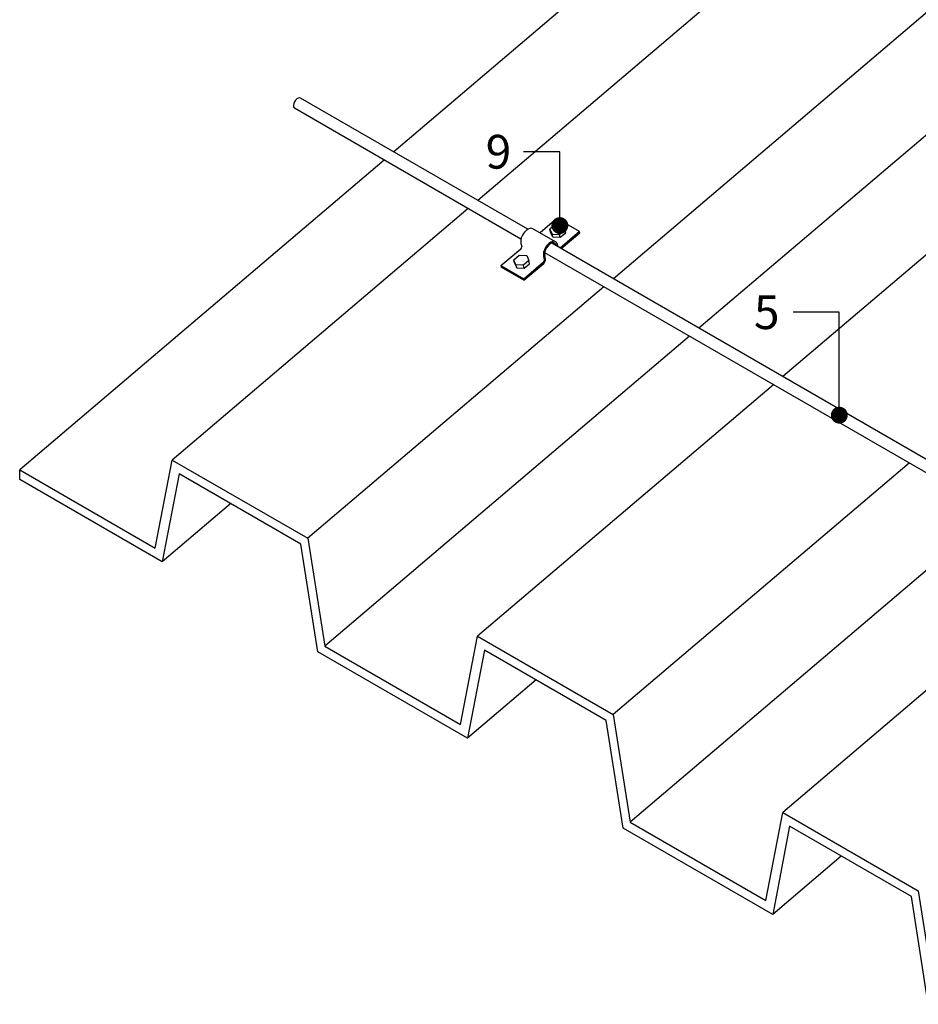
# Model space of a CAD drawing. Units: millimetres. Extents: x 172 to 755, y -117 to -6.
# Drawn here: x 225 to 227, y -109 to -107 of the extents above; entities that cross this region are included whole.
import ezdxf
from ezdxf import colors
from ezdxf.entities.mleader import LeaderData, LeaderLine
from ezdxf.math import Vec2, Vec3

# ---------------------------------------------------------------- set-up
doc = ezdxf.new("R2010")
doc.units = ezdxf.units.MM
for name, color, linetype in [('ELE_PLUMA_.05', 9, 'Continuous'), ('ELE_PLUMA_.1', 1, 'Continuous'), ('ELE_TEXTO_10', 2, 'Continuous')]:
    doc.layers.add(name, color=color, linetype=linetype)
doc.styles.add('ROMANS', font='ROMANS9.SHX')

# ---------------------------------------------------------------- blocks, each defined once
blk = doc.blocks.new('_Dot')
at = {"color": 0, "linetype": 'ByBlock', "lineweight": -2}
blk.add_line((-0.5, 0), (-1, 0), dxfattribs=at)
at = {"color": 0, "linetype": 'ByBlock', "const_width": 0.5}
blk.add_lwpolyline([(-0.25, 0, 1), (0.25, 0, 1)], format="xyb", close=True, dxfattribs=at)

msp = doc.modelspace()

# ---------------------------------------------------------------- linework, layer by layer
at = {"color": 0, "extrusion": (-1e-16, 0.816497, 0.57735)}
for p, q in [((226.0185, -107.4539), (225.5506, -107.1838)), ((226.0046, -107.474), (225.5385, -107.2048)), ((227.2752, -108.1794), (226.0679, -107.4824)), ((227.2614, -108.1995), (226.0534, -107.5021))]:
    msp.add_line(p, q, dxfattribs=at)
at = {"color": 0}
for start_param, end_param in [(3.141593, 5.72933), (5.72933, 6.283185)]:
    msp.add_ellipse((225.5446, -107.1943), major_axis=(-0.0061, -0.0105), ratio=0.57735, start_param=start_param, end_param=end_param, dxfattribs=at)
at = {"layer": 'ELE_PLUMA_.05', "color": 0, "extrusion": (-1e-16, 0.816497, 0.57735)}
for p, q in [((226.9702, -106.4985), (225.9156, -107.3945)), ((226.656, -106.5186), (225.7427, -107.2946)), ((227.2495, -106.6597), (226.1949, -107.5557)), ((227.5986, -106.8613), (226.544, -107.7573)), ((227.2844, -106.8814), (226.371, -107.6574)), ((225.723, -107.3114), (224.9725, -107.949)), ((225.8959, -107.4112), (225.2866, -107.9289)), ((226.1752, -107.5724), (225.5659, -108.0901)), ((226.3514, -107.6741), (225.6008, -108.3118)), ((226.5243, -107.774), (225.915, -108.2916)), ((225.2517, -108.1103), (225.2866, -107.9289)), ((225.2866, -107.9289), (225.5659, -108.0901)), ((226.8036, -107.9352), (226.1943, -108.4529)), ((224.9725, -107.949), (225.2517, -108.1103)), ((224.9725, -107.9692), (224.9725, -107.949)), ((225.3009, -107.9573), (225.266, -108.1387)), ((225.5516, -108.102), (225.3009, -107.9573)), ((225.266, -108.1387), (224.9725, -107.9692)), ((225.4073, -108.0187), (225.266, -108.1387)), ((226.9797, -108.0369), (226.2292, -108.6746)), ((225.5865, -108.3237), (225.5516, -108.102)), ((225.5659, -108.0901), (225.6008, -108.3118)), ((227.1527, -108.1368), (226.5434, -108.6544)), ((225.8801, -108.473), (225.915, -108.2916)), ((225.915, -108.2916), (226.1943, -108.4529)), ((225.8944, -108.5015), (225.5865, -108.3237)), ((225.6008, -108.3118), (225.8801, -108.473)), ((225.9293, -108.3201), (225.8944, -108.5015)), ((226.18, -108.4648), (225.9293, -108.3201)), ((226.0356, -108.3815), (225.8944, -108.5015)), ((226.2149, -108.6865), (226.18, -108.4648)), ((226.1943, -108.4529), (226.2292, -108.6746)), ((226.5085, -108.8358), (226.5434, -108.6544)), ((226.5434, -108.6544), (226.8226, -108.8157)), ((226.5228, -108.8642), (226.2149, -108.6865)), ((226.2292, -108.6746), (226.5085, -108.8358)), ((226.5577, -108.6828), (226.5228, -108.8642)), ((226.8083, -108.8276), (226.5577, -108.6828)), ((226.664, -108.7442), (226.5228, -108.8642)), ((226.8226, -108.8157), (226.8576, -109.0374)), ((226.8432, -109.0493), (226.8083, -108.8276))]:
    msp.add_line(p, q, dxfattribs=at)
at = {"layer": 'ELE_PLUMA_.1', "color": 0, "extrusion": (-1e-16, 0.816497, 0.57735)}
for p, q in [((226.0785, -107.4316), (226.0438, -107.4611)), ((226.1252, -107.4586), (226.0785, -107.4316)), ((226.0759, -107.4797), (226.0292, -107.4527)), ((226.0753, -107.4439), (226.0641, -107.4534)), ((226.0641, -107.4534), (226.0685, -107.4638)), ((226.0656, -107.4597), (226.0641, -107.4534)), ((226.0908, -107.4449), (226.0753, -107.4439)), ((226.084, -107.4648), (226.0951, -107.4553)), ((226.0951, -107.4553), (226.0908, -107.4449)), ((226.0966, -107.4617), (226.0951, -107.4553)), ((226.0699, -107.4702), (226.0656, -107.4597)), ((226.0685, -107.4638), (226.084, -107.4648)), ((226.0699, -107.4702), (226.0685, -107.4638)), ((226.0854, -107.4711), (226.0699, -107.4702)), ((226.0854, -107.4711), (226.084, -107.4648)), ((226.1252, -107.4586), (226.0854, -107.4925)), ((226.0966, -107.4617), (226.0854, -107.4711)), ((226.0874, -107.4937), (226.1258, -107.461)), ((226.1258, -107.461), (226.1252, -107.4586)), ((226.0042, -107.4947), (225.9634, -107.5294)), ((226.0044, -107.483), (226.0061, -107.4903)), ((226.0774, -107.4876), (226.0775, -107.4879)), ((226.0808, -107.4898), (226.0798, -107.4855)), ((225.9898, -107.5165), (226.001, -107.507)), ((225.9913, -107.5228), (225.9898, -107.5165)), ((225.9942, -107.5269), (225.9898, -107.5165)), ((226.001, -107.507), (226.0165, -107.508)), ((226.0208, -107.5185), (226.0097, -107.5279)), ((226.0165, -107.508), (226.0208, -107.5185)), ((226.0223, -107.5248), (226.0208, -107.5185)), ((226.0511, -107.5099), (226.0528, -107.5172)), ((226.0552, -107.5152), (226.0535, -107.5079)), ((225.9634, -107.5294), (225.964, -107.5318)), ((226.0102, -107.5564), (225.9634, -107.5294)), ((226.0107, -107.5588), (225.964, -107.5318)), ((225.9913, -107.5228), (225.9957, -107.5333)), ((226.0097, -107.5279), (225.9942, -107.5269)), ((225.9957, -107.5333), (225.9942, -107.5269)), ((225.9957, -107.5333), (226.0111, -107.5343)), ((226.0111, -107.5343), (226.0097, -107.5279)), ((226.0509, -107.5217), (226.0102, -107.5564)), ((226.0107, -107.5588), (226.0515, -107.5242)), ((226.0111, -107.5343), (226.0223, -107.5248)), ((226.0102, -107.5564), (226.0107, -107.5588))]:
    msp.add_line(p, q, dxfattribs=at)
at = {"layer": 'ELE_PLUMA_.1', "color": 0}
for centre, major_axis, start_param, end_param in [((226.0187, -107.4708), (-0.0104, -0.0181), 3.141593, 5.72933), ((226.0654, -107.4977), (-0.0104, -0.0181), 2.587737, 5.72933), ((226.0037, -107.4923), (-0.00174, -0.00301), 1.016941, 2.587737), ((226.0654, -107.4977), (-0.0087, -0.0151), 2.587737, 5.72933), ((226.0504, -107.5193), (-0.00174, -0.00301), 1.016941, 2.587737), ((226.0504, -107.5193), (-0.00348, -0.00602), 1.016941, 2.587737)]:
    msp.add_ellipse(centre, major_axis=major_axis, ratio=0.57735, start_param=start_param, end_param=end_param, dxfattribs=at)

# ---------------------------------------------------------------- next in the draw order: leaders
at = {"layer": 'ELE_TEXTO_10', "color": 0}
ml = msp.add_multileader_mtext('Standard', dxfattribs=at)
ml.set_content('9', style='ROMANS')
ml.set_leader_properties(color=1, linetype='ByLayer', lineweight=-1)
ml.set_arrow_properties(name='DOT')
ml.build(insert=Vec2(0, 0))
ml.multileader.update_dxf_attribs({"has_dogleg": 0, "has_text_frame": 1, "text_left_attachment_type": 2, "text_right_attachment_type": 2, "dogleg_length": 0, "arrow_head_size": 0.0348})
ctx = ml.context
ctx.base_point, ctx.char_height, ctx.arrow_head_size, ctx.landing_gap_size, ctx.plane_origin = Vec3(225.8972, -107.2944), 0.0695, 0.0348, 0.0348, Vec3(226.0846, -107.4463)
ctx.left_attachment, ctx.right_attachment = 2, 2
notes = []
notes.append((ctx, [(0, (1, 1, 0), (226.0097, -107.2944), (-1, 0), 0, [(0, [(226.0846, -107.4463), (226.0846, -107.2944)], 0, [])])]))
ctx.mtext.insert, ctx.mtext.flow_direction = Vec3(225.9319, -107.2596), 5
ctx.mtext.has_bg_fill, ctx.mtext.bg_color, ctx.mtext.bg_scale_factor, ctx.mtext.bg_transparency, ctx.mtext.use_window_bg_color = 1, -1027028792, 1.5, 0, 1
ml = msp.add_multileader_mtext('Standard', dxfattribs=at)
ml.set_content('5', style='ROMANS')
ml.set_leader_properties(color=1, linetype='ByLayer', lineweight=-1)
ml.set_arrow_properties(name='DOT')
ml.build(insert=Vec2(0, 0))
ml.multileader.update_dxf_attribs({"has_dogleg": 0, "has_text_frame": 1, "text_left_attachment_type": 2, "text_right_attachment_type": 2, "dogleg_length": 0, "arrow_head_size": 0.0348})
ctx = ml.context
ctx.base_point, ctx.char_height, ctx.arrow_head_size, ctx.landing_gap_size, ctx.plane_origin = Vec3(226.4495, -107.6245), 0.0695, 0.0348, 0.0348, Vec3(226.66, -107.8366)
ctx.left_attachment, ctx.right_attachment = 2, 2
notes.append((ctx, [(0, (1, 1, 0), (226.5653, -107.6245), (-1, 0), 0, [(0, [(226.66, -107.8366), (226.66, -107.6245)], 0, [])])]))
ctx.mtext.insert, ctx.mtext.flow_direction = Vec3(226.4842, -107.5898), 5
ctx.mtext.has_bg_fill, ctx.mtext.bg_color, ctx.mtext.bg_scale_factor, ctx.mtext.bg_transparency, ctx.mtext.use_window_bg_color = 1, -1027028792, 1.5, 0, 1
for ctx, leaders in notes:
    for number, flags, end, landing, length, lines in leaders:
        leader = LeaderData()
        leader.index, (leader.has_last_leader_line, leader.has_dogleg_vector, leader.attachment_direction) = number, flags
        leader.last_leader_point, leader.dogleg_vector, leader.dogleg_length = Vec3(end), Vec3(landing), length
        for number, points, colour, breaks in lines:
            line = LeaderLine()
            line.index, line.vertices, line.color, line.breaks = number, Vec3.list(points), colors.encode_raw_color(colour), breaks
            leader.lines.append(line)
        ctx.leaders.append(leader)

doc.saveas('drawing.dxf')
